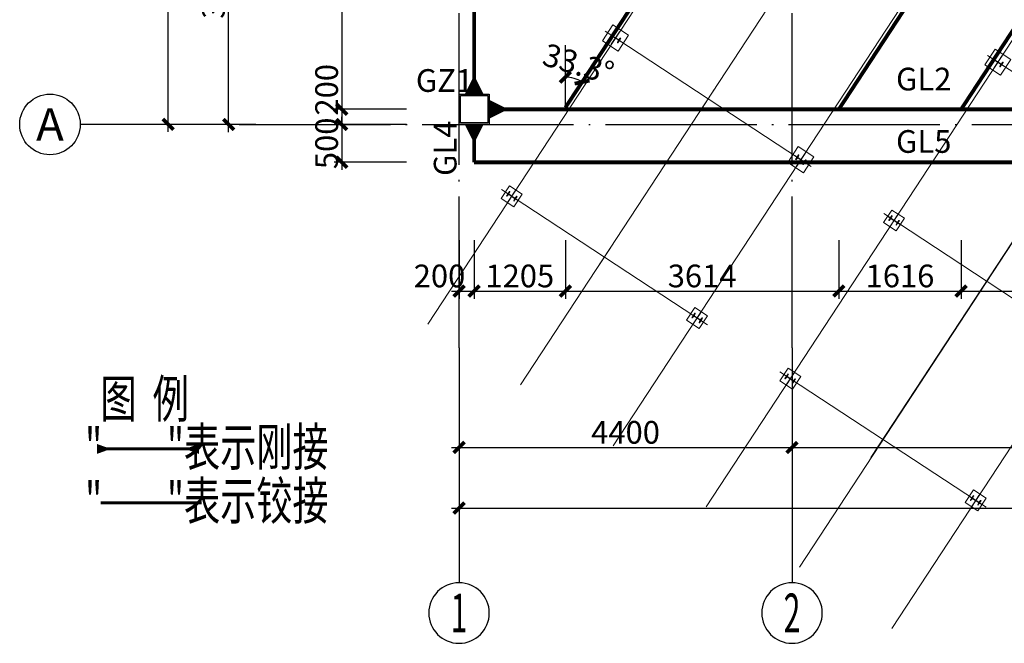
# Model space of a CAD drawing. Extents: x 1381285 to 2074161, y -360747 to 528936.
# Drawn here: x 1517782 to 1530792, y -2788 to 5447 of the extents above; entities that cross this region are included whole.
import ezdxf
from ezdxf.enums import TextEntityAlignment as Align

# ---------------------------------------------------------------- set-up
doc = ezdxf.new("R2010")
doc.units = 0
doc.header["$LTSCALE"] = 1000
doc.header["$MEASUREMENT"] = 0
for name, pattern in [('CENTER', [50.8, 31.75, -6.35, 6.35, -6.35]), ('DASHED', [0.75, 0.5, -0.25]), ('DOTE', [2.42, 2, -0.2, 0.02, -0.2])]:
    doc.linetypes.add(name, pattern=pattern)
doc.layers.get('0').update_dxf_attribs({"linetype": 'CONTINUOUS'})
doc.layers.get('Defpoints').update_dxf_attribs({"linetype": 'CONTINUOUS'})
for name, color, linetype in [('1', 7, 'CONTINUOUS'), ('AXIS', 3, 'CONTINUOUS'), ('AXIS_TEXT', 7, 'CONTINUOUS'), ('AXIS_轴线_S', 177, 'DOTE'), ('DIM', 3, 'CONTINUOUS'), ('S-DOTE', 1, 'DOTE'), ('S-TEXT', 7, 'CONTINUOUS'), ('STPM_RBEAM_SIG', 2, 'CONTINUOUS'), ('STPM_RBEAM_THICK', 4, 'CONTINUOUS'), ('STPM_SBEAM_THICK', 142, 'CONTINUOUS'), ('STXT_XG_THIN', 2, 'CONTINUOUS'), ('支架钢梁', 4, 'CONTINUOUS'), ('文字', 7, 'CONTINUOUS')]:
    doc.layers.add(name, color=color, linetype=linetype)
for name, color, linetype, lineweight in [('3中心线层', 1, 'CENTER', 5), ('4虚线层', 6, 'DASHED', 13), ('字符标注', 9, 'CONTINUOUS', 18)]:
    doc.layers.add(name, color=color, linetype=linetype, lineweight=lineweight)
doc.styles.add('_TCH_AXIS', font='COMPLEX', dxfattribs={"bigfont": '_HZTXT'})
doc.styles.add('COMPLEX', font='COMPLEX')
doc.styles.add('HC_TEXTSTYLE', font='isocp', dxfattribs={"width": 0.667, "bigfont": 'hzfs'})
doc.styles.add('TSSD_Dimension', font='tssdeng.shx', dxfattribs={"width": 0.7, "bigfont": 'tssdchn.shx'})
doc.styles.add('TSSD_REIN', font='tssdeng.shx', dxfattribs={"width": 0.7, "bigfont": 'tssdchn.shx'})
doc.styles.add('宋体', font='txt')
doc.dimstyles.new('TSSD_100_100', dxfattribs={"dimtxt": 300, "dimasz": 100, "dimexe": 100, "dimexo": 200, "dimgap": 100, "dimtad": 1, "dimdec": 0, "dimzin": 0, "dimdsep": 46, "dimtxsty": 'TSSD_Dimension', "dimblk": 'ARCHTICK', "dimcen": 0, "dimdle": 100, "dimclrt": 7, "dimadec": 0, "dimazin": 0, "dimtfac": 1, "dimtdec": 0, "dimtix": 1, "dimtmove": 2, "dimatfit": 3, "dimfxl": 1, "dimtolj": 1, "dimtzin": 0, "dimarcsym": 0})
doc.dimstyles.new('TSSD_100_100$0', dxfattribs={"dimtxt": 300, "dimasz": 100, "dimexe": 100, "dimexo": 200, "dimgap": 50, "dimtad": 1, "dimdec": 0, "dimzin": 12, "dimdsep": 46, "dimtxsty": 'TSSD_REIN', "dimblk": 'ARCHTICK', "dimcen": 0, "dimdle": 100, "dimclrt": 255, "dimadec": 1, "dimazin": 3, "dimtfac": 1, "dimtdec": 0, "dimtix": 1, "dimtmove": 2, "dimatfit": 3, "dimfxl": 1, "dimtolj": 1, "dimtzin": 0, "dimarcsym": 0})

# ---------------------------------------------------------------- blocks, each defined once
blk = doc.blocks.new('_AXISO')
blk.add_circle((0, 0), 0.5)
at = {"layer": 'AXIS_TEXT', "style": 'COMPLEX', "width": 1.041667}
blk.add_attdef('A', text='', height=0.56, dxfattribs=at).set_placement((-0.25, -0.28), (0.25, -0.28), align=Align.FIT)
blk = doc.blocks.new('_ArchTick')
at = {"color": 0, "linetype": 'ByBlock', "const_width": 0.5}
blk.add_lwpolyline([(-0.71, -0.71), (0.71, 0.71)], dxfattribs=at)
blk = doc.blocks.new('*D364')
at = {"layer": 'Defpoints', "color": 0, "transparency": 16777216}
for p in [(-73323, -2887), (-71965, -2887, 1934872), (-71965, -19386, 1934870)]:
    blk.add_point(p, dxfattribs=at)
at = {"layer": 'DIM', "color": 0, "lineweight": -2, "transparency": 16777216}
for p, q in [((-73323, -19486), (-73323, -2787)), ((-72165, -2887), (-73423, -2887)), ((-72165, -19386), (-73423, -19386))]:
    blk.add_line(p, q, dxfattribs=at)
at = {"layer": 'DIM', "color": 0, "lineweight": -2, "transparency": 16777216, "xscale": 100, "yscale": 100, "zscale": 100}
for p, rotation in [((-73323, -2887), 90), ((-73323, -19386), 270)]:
    blk.add_blockref('_ArchTick', p, dxfattribs=dict(at, rotation=rotation))
at = {"layer": 'DIM', "color": 255, "transparency": 16777216, "insert": (-73523, -11136), "char_height": 300, "attachment_point": 5, "rotation": 90, "style": 'TSSD_REIN'}
blk.add_mtext('\\A1;16500', dxfattribs=at)
blk = doc.blocks.new('*D367')
at = {"layer": 'Defpoints', "color": 0, "transparency": 16777216}
for p in [(-69478, -23139, 1934872), (-51479, -23139, 1934872), (-51479, -24453)]:
    blk.add_point(p, dxfattribs=at)
at = {"layer": 'DIM', "color": 0, "lineweight": -2, "transparency": 16777216}
for p, q in [((-69478, -23339), (-69478, -24553)), ((-51479, -23339), (-51479, -24553)), ((-69578, -24453), (-51379, -24453))]:
    blk.add_line(p, q, dxfattribs=at)
at = {"layer": 'DIM', "color": 0, "lineweight": -2, "transparency": 16777216, "xscale": 100, "yscale": 100, "zscale": 100, "rotation": 180}
blk.add_blockref('_ArchTick', (-69478, -24453), dxfattribs=at)
at = {"layer": 'DIM', "color": 0, "lineweight": -2, "transparency": 16777216, "xscale": 100, "yscale": 100, "zscale": 100}
blk.add_blockref('_ArchTick', (-51479, -24453), dxfattribs=at)
at = {"layer": 'DIM', "color": 255, "transparency": 16777216, "insert": (-60479, -24253), "char_height": 300, "attachment_point": 5, "style": 'TSSD_REIN'}
blk.add_mtext('\\A1;18000', dxfattribs=at)
blk = doc.blocks.new('*D368')
at = {"layer": 'Defpoints', "color": 0, "transparency": 16777216}
for p in [(-65078, -22339, 1934872), (-55378, -22339, 1934872), (-55378, -23653)]:
    blk.add_point(p, dxfattribs=at)
at = {"layer": 'DIM', "color": 0, "lineweight": -2, "transparency": 16777216}
for p, q in [((-65078, -22539), (-65078, -23753)), ((-55378, -22539), (-55378, -23753)), ((-65178, -23653), (-55278, -23653))]:
    blk.add_line(p, q, dxfattribs=at)
at = {"layer": 'DIM', "color": 0, "lineweight": -2, "transparency": 16777216, "xscale": 100, "yscale": 100, "zscale": 100, "rotation": 180}
blk.add_blockref('_ArchTick', (-65078, -23653), dxfattribs=at)
at = {"layer": 'DIM', "color": 0, "lineweight": -2, "transparency": 16777216, "xscale": 100, "yscale": 100, "zscale": 100}
blk.add_blockref('_ArchTick', (-55378, -23653), dxfattribs=at)
at = {"layer": 'DIM', "color": 255, "transparency": 16777216, "insert": (-60228, -23453), "char_height": 300, "attachment_point": 5, "style": 'TSSD_REIN'}
blk.add_mtext('\\A1;9700', dxfattribs=at)
blk = doc.blocks.new('*D371')
at = {"layer": 'Defpoints', "color": 0, "transparency": 16777216}
for p in [(-69478, -22339, 1934872), (-65078, -22339, 1934872), (-65078, -23653)]:
    blk.add_point(p, dxfattribs=at)
at = {"layer": 'DIM', "color": 0, "lineweight": -2, "transparency": 16777216}
for p, q in [((-69478, -22539), (-69478, -23753)), ((-65078, -22539), (-65078, -23753)), ((-69578, -23653), (-64978, -23653))]:
    blk.add_line(p, q, dxfattribs=at)
at = {"layer": 'DIM', "color": 0, "lineweight": -2, "transparency": 16777216, "xscale": 100, "yscale": 100, "zscale": 100, "rotation": 180}
blk.add_blockref('_ArchTick', (-69478, -23653), dxfattribs=at)
at = {"layer": 'DIM', "color": 0, "lineweight": -2, "transparency": 16777216, "xscale": 100, "yscale": 100, "zscale": 100}
blk.add_blockref('_ArchTick', (-65078, -23653), dxfattribs=at)
at = {"layer": 'DIM', "color": 255, "transparency": 16777216, "insert": (-67278, -23453), "char_height": 300, "attachment_point": 5, "style": 'TSSD_REIN'}
blk.add_mtext('\\A1;4400', dxfattribs=at)
blk = doc.blocks.new('*D378')
at = {"layer": 'Defpoints', "color": 0, "transparency": 16777216}
for p in [(-72523, -15687), (-71965, -15687, 1934872), (-71965, -19387, 1934872)]:
    blk.add_point(p, dxfattribs=at)
at = {"layer": 'DIM', "color": 0, "lineweight": -2, "transparency": 16777216}
for p, q in [((-72523, -19487), (-72523, -15587)), ((-72165, -15687), (-72623, -15687)), ((-72165, -19387), (-72623, -19387))]:
    blk.add_line(p, q, dxfattribs=at)
at = {"layer": 'DIM', "color": 0, "lineweight": -2, "transparency": 16777216, "xscale": 100, "yscale": 100, "zscale": 100}
for p, rotation in [((-72523, -15687), 90), ((-72523, -19387), 270)]:
    blk.add_blockref('_ArchTick', p, dxfattribs=dict(at, rotation=rotation))
at = {"layer": 'DIM', "color": 255, "transparency": 16777216, "insert": (-72723, -17537), "char_height": 300, "attachment_point": 5, "rotation": 90, "style": 'TSSD_REIN'}
blk.add_mtext('\\A1;3700', dxfattribs=at)
blk = doc.blocks.new('A$C30D70EE9')
at = {"layer": 'STPM_RBEAM_SIG'}
for points in [[(10569, 71535, 250, 0, 0), (10569, 71785, 250, 0, 0)], [(10769, 71335, 250, 0, 0), (11019, 71335, 250, 0, 0)], [(10569, 71135, 250, 0, 0), (10569, 70885, 250, 0, 0)]]:
    blk.add_lwpolyline(points, format="xyseb", dxfattribs=at)
at = {"layer": 'STPM_RBEAM_THICK', "const_width": 50}
for points in [[(10569, 71535), (10569, 74585)], [(10769, 71335), (24270, 71335)], [(10569, 71135), (10569, 70635)]]:
    blk.add_lwpolyline(points, dxfattribs=at)
at = {"layer": 'STPM_SBEAM_THICK', "const_width": 50}
for points in [[(22334, 87458), (11775, 71358)], [(22603, 82335), (15388, 71335)], [(10569, 70635), (24470, 70635)]]:
    blk.add_lwpolyline(points, dxfattribs=at)
at = {"layer": 'STPM_SBEAM_THICK', "const_width": 50, "elevation": 135}
blk.add_lwpolyline([(24220, 82336), (17004, 71335)], dxfattribs=at)
at = {"layer": 'STXT_XG_THIN', "elevation": -2}
for points in [[(10769, 71135), (10369, 71135), (10369, 71535), (10769, 71535)], [(10749, 71155), (10389, 71155), (10389, 71515), (10749, 71515)]]:
    blk.add_lwpolyline(points, close=True, dxfattribs=at)
at = {"layer": 'S-TEXT', "color": 2, "style": '宋体'}
blk.add_text('GZ1', height=300, dxfattribs=at).set_placement((9799, 71565, -202832))
at = {"layer": 'S-TEXT', "style": '宋体'}
for s, p in [('GL2', (16144, 71584, -202832)), ('GL5', (16144, 70760, -202832))]:
    blk.add_text(s, height=300, dxfattribs=at).set_placement(p)
blk.add_text('GL4', height=300, rotation=90, dxfattribs=at).set_placement((10336, 70455, -202832))
blk = doc.blocks.new('*D23')
at = {"layer": 'Defpoints', "color": 0, "transparency": 16777216}
for p in [(1523091, 7764), (1522037, 4264), (1523091, 4264)]:
    blk.add_point(p, dxfattribs=at)
at = {"layer": 'DIM', "color": 0, "lineweight": -2, "transparency": 16777216}
for p, q in [((1522037, 7864), (1522037, 4164)), ((1522891, 7764), (1521937, 7764)), ((1522891, 4264), (1521937, 4264))]:
    blk.add_line(p, q, dxfattribs=at)
at = {"layer": 'DIM', "color": 0, "lineweight": -2, "transparency": 16777216, "xscale": 100, "yscale": 100, "zscale": 100}
for p, rotation in [((1522037, 7764), 90), ((1522037, 4264), 270)]:
    blk.add_blockref('_ArchTick', p, dxfattribs=dict(at, rotation=rotation))
at = {"layer": 'DIM', "color": 255, "transparency": 16777216, "insert": (1521837, 6014), "char_height": 300, "attachment_point": 5, "rotation": 90, "style": 'TSSD_REIN'}
blk.add_mtext('\\A1;3500', dxfattribs=at)
blk = doc.blocks.new('*D24')
at = {"layer": 'Defpoints', "color": 0, "transparency": 16777216}
for p in [(1523091, 4264), (1522037, 4064), (1523091, 4064)]:
    blk.add_point(p, dxfattribs=at)
at = {"layer": 'DIM', "color": 0, "lineweight": -2, "transparency": 16777216}
for p, q in [((1522037, 4364), (1522037, 3964)), ((1522891, 4264), (1521937, 4264)), ((1522891, 4064), (1521937, 4064))]:
    blk.add_line(p, q, dxfattribs=at)
at = {"layer": 'DIM', "color": 0, "lineweight": -2, "transparency": 16777216, "xscale": 100, "yscale": 100, "zscale": 100}
for p, rotation in [((1522037, 4264), 90), ((1522037, 4064), 270)]:
    blk.add_blockref('_ArchTick', p, dxfattribs=dict(at, rotation=rotation))
at = {"layer": 'DIM', "color": 255, "transparency": 16777216, "insert": (1521837, 4522), "char_height": 300, "attachment_point": 5, "rotation": 90, "style": 'TSSD_REIN'}
blk.add_mtext('\\A1;200', dxfattribs=at)
blk = doc.blocks.new('*D25')
at = {"layer": 'Defpoints', "color": 0, "transparency": 16777216}
for p in [(1523091, 4064), (1522037, 3564), (1523091, 3564)]:
    blk.add_point(p, dxfattribs=at)
at = {"layer": 'DIM', "color": 0, "lineweight": -2, "transparency": 16777216}
for p, q in [((1522037, 4064), (1522037, 4164)), ((1522891, 4064), (1521937, 4064)), ((1522037, 4064), (1522037, 3564)), ((1522891, 3564), (1521937, 3564)), ((1522037, 3564), (1522037, 3464))]:
    blk.add_line(p, q, dxfattribs=at)
at = {"layer": 'DIM', "color": 0, "lineweight": -2, "transparency": 16777216, "xscale": 100, "yscale": 100, "zscale": 100}
for p, rotation in [((1522037, 4064), 270), ((1522037, 3564), 90)]:
    blk.add_blockref('_ArchTick', p, dxfattribs=dict(at, rotation=rotation))
at = {"layer": 'DIM', "color": 255, "transparency": 16777216, "insert": (1521837, 3814), "char_height": 300, "attachment_point": 5, "rotation": 90, "style": 'TSSD_REIN'}
blk.add_mtext('\\A1;500', dxfattribs=at)
blk = doc.blocks.new('*D26')
at = {"layer": 'Defpoints', "color": 0, "transparency": 16777216}
for p in [(1523587, 2737), (1523787, 2737), (1523787, 1863)]:
    blk.add_point(p, dxfattribs=at)
at = {"layer": 'DIM', "color": 0, "lineweight": -2, "transparency": 16777216}
for p, q in [((1523587, 2537), (1523587, 1763)), ((1523787, 2537), (1523787, 1763)), ((1523487, 1863), (1523887, 1863))]:
    blk.add_line(p, q, dxfattribs=at)
at = {"layer": 'DIM', "color": 0, "lineweight": -2, "transparency": 16777216, "xscale": 100, "yscale": 100, "zscale": 100, "rotation": 180}
blk.add_blockref('_ArchTick', (1523587, 1863), dxfattribs=at)
at = {"layer": 'DIM', "color": 0, "lineweight": -2, "transparency": 16777216, "xscale": 100, "yscale": 100, "zscale": 100}
blk.add_blockref('_ArchTick', (1523787, 1863), dxfattribs=at)
at = {"layer": 'DIM', "color": 255, "transparency": 16777216, "insert": (1523329, 2063), "char_height": 300, "attachment_point": 5, "style": 'TSSD_REIN'}
blk.add_mtext('\\A1;200', dxfattribs=at)
blk = doc.blocks.new('A$C2B2246D0')
at = {"color": 8, "linetype": 'Continuous', "elevation": 156}
for points in [[(2240, 1177), (2103, 968), (1894, 1106), (2031, 1315)], [(7293, 858), (7156, 649), (6947, 786), (7084, 996)], [(4690, -429), (4553, -639), (4344, -501), (4481, -292)], [(834, -920), (725, -1087), (557, -978), (667, -811)], [(5887, -1239), (5777, -1407), (5610, -1297), (5720, -1130)], [(3284, -2527), (3175, -2694), (3007, -2585), (3117, -2417)], [(4516, -3330), (4406, -3497), (4239, -3387), (4349, -3220)], [(6966, -4937), (6856, -5104), (6689, -4994), (6799, -4827)]]:
    blk.add_lwpolyline(points, close=True, dxfattribs=at)
at = {"layer": '1', "color": 8, "ltscale": 50}
blk.add_line((5447, -4399), (15297, 10619), dxfattribs=at)
at = {"layer": '3中心线层', "color": 8}
for p, q in [((813, -3441, -27814), (11064, 12188)), ((4498, -5846, -27146), (15066, 10266, 156)), ((7620, 9608, 156), (-412, -2638, 156)), ((10070, 8001, 156), (2038, -4245)), ((11302, 7198, 156), (3267, -5051)), ((13752, 5591, 156), (5717, -6658)), ((4654, -555, 156), (1930, 1231, 156)), ((1985, 1195, 156), (2149, 1088, 156)), ((2123, 1228, 156), (2010, 1055, 156)), ((2122, 1225, 156), (2012, 1058, 156)), ((2122, 1225, 156), (2012, 1058, 156)), ((2110, 1207, 156), (2024, 1076, 156)), ((9706, -874, 156), (6983, 912, 156)), ((7038, 876, 156), (7202, 769, 156)), ((7176, 909, 156), (7063, 736, 156)), ((7175, 906, 156), (7065, 739, 156)), ((7175, 906, 156), (7065, 739, 156)), ((7162, 888, 156), (7077, 757, 156)), ((3211, 215, 156), (3373, 461, 156)), ((4574, -379, 156), (4461, -552, 156)), ((4572, -382, 156), (4462, -549, 156)), ((4572, -382, 156), (4462, -549, 156)), ((4599, -519, 156), (4435, -412, 156)), ((4560, -400, 156), (4474, -531, 156)), ((3283, -2646, 156), (559, -859, 156)), ((614, -895, 156), (778, -1003, 156)), ((752, -863, 156), (639, -1035, 156)), ((751, -865, 156), (641, -1033, 156)), ((739, -884, 156), (653, -1014, 156)), ((8335, -2965, 156), (5612, -1178, 156)), ((5667, -1214, 156), (5831, -1322, 156)), ((5805, -1182, 156), (5692, -1354, 156)), ((5803, -1184, 156), (5694, -1352, 156)), ((5803, -1184, 156), (5694, -1352, 156)), ((5791, -1203, 156), (5706, -1333, 156)), ((1840, -1876, 156), (2002, -1629, 156)), ((6893, -2195, 156), (7054, -1948, 156)), ((3202, -2470, 156), (3089, -2642, 156)), ((3228, -2610, 156), (3064, -2502, 156)), ((3201, -2472, 156), (3091, -2640, 156)), ((3189, -2491, 156), (3103, -2621, 156)), ((6964, -5055, 156), (4241, -3269, 156)), ((4296, -3305, 156), (4459, -3412, 156)), ((4434, -3272, 156), (4321, -3445, 156)), ((4432, -3275, 156), (4323, -3442, 156)), ((4420, -3293, 156), (4335, -3424, 156)), ((5522, -4285, 156), (5683, -4039, 156)), ((6909, -5019, 156), (6746, -4912, 156)), ((6884, -4879, 156), (6771, -5052, 156)), ((6882, -4882, 156), (6773, -5049, 156)), ((6870, -4900, 156), (6785, -5031, 156))]:
    blk.add_line(p, q, dxfattribs=at)
at = {"layer": '4虚线层', "color": 8}
for p, q in [((1997, 1143, 156), (2037, 1205, 156)), ((2120, 1107, 156), (2014, 1176, 156)), ((2035, 1186, 156), (2030, 1176, 156)), ((2035, 1186, 156), (2041, 1200, 156)), ((2037, 1205, 156), (2039, 1204, 156)), ((1997, 1143, 156), (1999, 1142, 156)), ((2013, 1153, 156), (2003, 1143, 156)), ((2013, 1153, 156), (2021, 1162, 156)), ((2067, 1138, 156), (2030, 1163, 156)), ((2070, 1142, 156), (2033, 1167, 156)), ((2064, 1141, 156), (2101, 1116, 156)), ((2067, 1145, 156), (2104, 1120, 156)), ((2099, 1097, 156), (2093, 1083, 156)), ((2097, 1078, 156), (2095, 1079, 156)), ((2097, 1078, 156), (2137, 1140, 156)), ((2099, 1097, 156), (2104, 1107, 156)), ((2121, 1130, 156), (2113, 1121, 156)), ((2121, 1130, 156), (2131, 1140, 156)), ((2137, 1140, 156), (2135, 1141, 156)), ((7049, 824, 156), (7090, 886, 156)), ((7049, 824, 156), (7051, 823, 156)), ((7066, 834, 156), (7056, 824, 156)), ((7066, 834, 156), (7074, 843, 156)), ((7172, 788, 156), (7067, 857, 156)), ((7087, 867, 156), (7083, 857, 156)), ((7120, 819, 156), (7083, 844, 156)), ((7123, 823, 156), (7085, 848, 156)), ((7087, 867, 156), (7093, 881, 156)), ((7090, 886, 156), (7092, 885, 156)), ((7117, 822, 156), (7154, 797, 156)), ((7119, 826, 156), (7157, 801, 156)), ((7150, 759, 156), (7190, 820, 156)), ((7152, 778, 156), (7157, 788, 156)), ((7174, 811, 156), (7166, 802, 156)), ((7174, 811, 156), (7184, 821, 156)), ((7190, 820, 156), (7188, 822, 156)), ((7152, 778, 156), (7146, 764, 156)), ((7150, 759, 156), (7147, 760, 156)), ((4447, -463, 156), (4487, -402, 156)), ((4447, -463, 156), (4449, -465, 156)), ((4463, -454, 156), (4453, -464, 156)), ((4463, -454, 156), (4471, -445, 156)), ((4464, -431, 156), (4570, -500, 156)), ((4485, -421, 156), (4480, -431, 156)), ((4517, -469, 156), (4480, -444, 156)), ((4520, -465, 156), (4483, -440, 156)), ((4485, -421, 156), (4491, -407, 156)), ((4487, -402, 156), (4489, -403, 156)), ((4514, -466, 156), (4551, -491, 156)), ((4517, -462, 156), (4554, -487, 156)), ((4549, -510, 156), (4543, -524, 156)), ((4547, -529, 156), (4587, -467, 156)), ((4549, -510, 156), (4554, -500, 156)), ((4571, -477, 156), (4563, -486, 156)), ((4571, -477, 156), (4581, -467, 156)), ((4587, -467, 156), (4585, -466, 156)), ((4547, -529, 156), (4545, -528, 156)), ((625, -947, 156), (666, -885, 156)), ((664, -904, 156), (659, -915, 156)), ((664, -904, 156), (669, -891, 156)), ((666, -885, 156), (668, -887, 156)), ((625, -947, 156), (628, -948, 156)), ((642, -937, 156), (632, -948, 156)), ((642, -937, 156), (650, -929, 156)), ((749, -984, 156), (643, -914, 156)), ((696, -952, 156), (659, -928, 156)), ((699, -948, 156), (661, -923, 156)), ((693, -950, 156), (730, -975, 156)), ((695, -946, 156), (733, -970, 156)), ((728, -994, 156), (722, -1007, 156)), ((726, -1013, 156), (724, -1011, 156)), ((726, -1013, 156), (766, -951, 156)), ((728, -994, 156), (733, -983, 156)), ((750, -961, 156), (742, -969, 156)), ((750, -961, 156), (760, -950, 156)), ((766, -951, 156), (764, -950, 156)), ((5678, -1266, 156), (5719, -1204, 156)), ((5678, -1266, 156), (5680, -1267, 156)), ((5695, -1256, 156), (5685, -1267, 156)), ((5695, -1256, 156), (5702, -1248, 156)), ((5801, -1303, 156), (5696, -1233, 156)), ((5749, -1271, 156), (5711, -1247, 156)), ((5716, -1223, 156), (5712, -1234, 156)), ((5752, -1267, 156), (5714, -1242, 156)), ((5716, -1223, 156), (5722, -1210, 156)), ((5719, -1204, 156), (5721, -1206, 156)), ((5745, -1269, 156), (5783, -1294, 156)), ((5748, -1265, 156), (5786, -1289, 156)), ((5778, -1332, 156), (5819, -1270, 156)), ((5803, -1280, 156), (5795, -1288, 156)), ((5803, -1280, 156), (5812, -1269, 156)), ((5819, -1270, 156), (5817, -1269, 156)), ((5781, -1313, 156), (5775, -1326, 156)), ((5778, -1332, 156), (5776, -1330, 156)), ((5781, -1313, 156), (5786, -1302, 156)), ((3075, -2554, 156), (3116, -2492, 156)), ((3075, -2554, 156), (3078, -2555, 156)), ((3092, -2544, 156), (3082, -2555, 156)), ((3092, -2544, 156), (3100, -2536, 156)), ((3093, -2521, 156), (3199, -2590, 156)), ((3114, -2511, 156), (3109, -2522, 156)), ((3146, -2559, 156), (3109, -2535, 156)), ((3149, -2555, 156), (3111, -2530, 156)), ((3114, -2511, 156), (3119, -2498, 156)), ((3116, -2492, 156), (3118, -2493, 156)), ((3143, -2557, 156), (3180, -2581, 156)), ((3145, -2553, 156), (3183, -2577, 156)), ((3178, -2601, 156), (3172, -2614, 156)), ((3176, -2620, 156), (3216, -2558, 156)), ((3178, -2601, 156), (3183, -2590, 156)), ((3200, -2568, 156), (3192, -2576, 156)), ((3200, -2568, 156), (3210, -2557, 156)), ((3216, -2558, 156), (3214, -2556, 156)), ((3176, -2620, 156), (3174, -2618, 156)), ((4307, -3357, 156), (4348, -3295, 156)), ((4307, -3357, 156), (4309, -3358, 156)), ((4324, -3347, 156), (4314, -3357, 156)), ((4324, -3347, 156), (4331, -3338, 156)), ((4430, -3393, 156), (4325, -3324, 156)), ((4378, -3362, 156), (4340, -3337, 156)), ((4345, -3314, 156), (4341, -3324, 156)), ((4381, -3358, 156), (4343, -3333, 156)), ((4345, -3314, 156), (4351, -3300, 156)), ((4348, -3295, 156), (4350, -3296, 156)), ((4374, -3359, 156), (4412, -3384, 156)), ((4377, -3355, 156), (4415, -3380, 156)), ((4407, -3422, 156), (4448, -3360, 156)), ((4431, -3370, 156), (4424, -3379, 156)), ((4431, -3370, 156), (4441, -3360, 156)), ((4448, -3360, 156), (4446, -3359, 156)), ((4410, -3403, 156), (4404, -3417, 156)), ((4407, -3422, 156), (4405, -3421, 156)), ((4410, -3403, 156), (4414, -3393, 156)), ((6757, -4963, 156), (6798, -4902, 156)), ((6775, -4931, 156), (6880, -5000, 156)), ((6795, -4921, 156), (6791, -4931, 156)), ((6831, -4965, 156), (6793, -4940, 156)), ((6795, -4921, 156), (6801, -4907, 156)), ((6798, -4902, 156), (6800, -4903, 156)), ((6757, -4963, 156), (6759, -4965, 156)), ((6774, -4954, 156), (6764, -4964, 156)), ((6774, -4954, 156), (6781, -4945, 156)), ((6828, -4969, 156), (6790, -4944, 156)), ((6824, -4966, 156), (6862, -4991, 156)), ((6827, -4962, 156), (6865, -4987, 156)), ((6860, -5010, 156), (6854, -5024, 156)), ((6857, -5029, 156), (6855, -5028, 156)), ((6857, -5029, 156), (6898, -4967, 156)), ((6860, -5010, 156), (6864, -5000, 156)), ((6881, -4977, 156), (6874, -4986, 156)), ((6881, -4977, 156), (6891, -4967, 156)), ((6898, -4967, 156), (6896, -4966, 156))]:
    blk.add_line(p, q, dxfattribs=at)
for centre, radius, start, end in [((2036, 1173, 156), 7, 156.2019, 236.7396), ((2037, 1201, 156), 3.5, 336.2019, 56.7393), ((2001, 1145, 156), 3.5, 236.7399, 317.2773), ((2026, 1157, 156), 7, 56.7396, 137.2773), ((2097, 1082, 156), 3.5, 156.2019, 236.7393), ((2098, 1110, 156), 7, 336.2019, 56.7396), ((2108, 1126, 156), 7, 236.7396, 317.2773), ((2133, 1138, 156), 3.5, 56.7399, 137.2773), ((7053, 826, 156), 3.5, 236.7399, 317.2773), ((7079, 838, 156), 7, 56.7396, 137.2773), ((7089, 854, 156), 7, 156.2019, 236.7396), ((7090, 882, 156), 3.5, 336.2019, 56.7393), ((7150, 791, 156), 7, 336.2019, 56.7396), ((7161, 807, 156), 7, 236.7396, 317.2773), ((7186, 819, 156), 3.5, 56.7399, 137.2773), ((7149, 763, 156), 3.5, 156.2019, 236.7393), ((4451, -462, 156), 3.5, 236.7399, 317.2773), ((4476, -450, 156), 7, 56.7396, 137.2773), ((4486, -434, 156), 7, 156.2019, 236.7396), ((4487, -406, 156), 3.5, 336.2019, 56.7393), ((4548, -497, 156), 7, 336.2019, 56.7396), ((4558, -481, 156), 7, 236.7396, 317.2773), ((4583, -469, 156), 3.5, 56.7399, 137.2773), ((4547, -525, 156), 3.5, 156.2019, 236.7393), ((666, -889, 156), 3.5, 336.2019, 56.7393), ((629, -945, 156), 3.5, 236.7399, 317.2773), ((655, -933, 156), 7, 56.7396, 137.2773), ((665, -918, 156), 7, 156.2019, 236.7396), ((726, -1009, 156), 3.5, 156.2019, 236.7393), ((726, -980, 156), 7, 336.2019, 56.7396), ((737, -965, 156), 7, 236.7396, 317.2773), ((762, -952, 156), 3.5, 56.7399, 137.2773), ((5682, -1265, 156), 3.5, 236.7399, 317.2773), ((5708, -1253, 156), 7, 56.7396, 137.2773), ((5718, -1237, 156), 7, 156.2019, 236.7396), ((5719, -1209, 156), 3.5, 336.2019, 56.7393), ((5779, -1299, 156), 7, 336.2019, 56.7396), ((5790, -1284, 156), 7, 236.7396, 317.2773), ((5815, -1272, 156), 3.5, 56.7399, 137.2773), ((5778, -1328, 156), 3.5, 156.2019, 236.7393), ((3079, -2552, 156), 3.5, 236.7399, 317.2773), ((3105, -2540, 156), 7, 56.7396, 137.2773), ((3115, -2525, 156), 7, 156.2019, 236.7396), ((3116, -2496, 156), 3.5, 336.2019, 56.7393), ((3176, -2587, 156), 7, 336.2019, 56.7396), ((3187, -2571, 156), 7, 236.7396, 317.2773), ((3212, -2559, 156), 3.5, 56.7399, 137.2773), ((3176, -2615, 156), 3.5, 156.2019, 236.7393), ((4311, -3355, 156), 3.5, 236.7399, 317.2773), ((4336, -3343, 156), 7, 56.7396, 137.2773), ((4347, -3327, 156), 7, 156.2019, 236.7396), ((4348, -3299, 156), 3.5, 336.2019, 56.7393), ((4418, -3374, 156), 7, 236.7396, 317.2773), ((4444, -3362, 156), 3.5, 56.7399, 137.2773), ((4407, -3418, 156), 3.5, 156.2019, 236.7393), ((4408, -3390, 156), 7, 336.2019, 56.7396), ((6787, -4950, 156), 7, 56.7396, 137.2773), ((6797, -4934, 156), 7, 156.2019, 236.7396), ((6798, -4906, 156), 3.5, 336.2019, 56.7393), ((6761, -4962, 156), 3.5, 236.7399, 317.2773), ((6857, -5025, 156), 3.5, 156.2019, 236.7393), ((6858, -4997, 156), 7, 336.2019, 56.7396), ((6869, -4981, 156), 7, 236.7396, 317.2773), ((6894, -4969, 156), 3.5, 56.7399, 137.2773)]:
    blk.add_arc(centre, radius, start, end, dxfattribs=at)
at = {"layer": '4虚线层', "color": 8, "style": 'HC_TEXTSTYLE'}
for p in [(2067, 1141, 156), (7120, 822, 156), (696, -949, 156), (5749, -1268, 156), (4377, -3359, 156)]:
    blk.add_text('HC_SUPERPART', height=0.001, rotation=56.7396, dxfattribs=at).set_placement(p)
at = {"layer": '4虚线层', "color": 8, "style": 'HC_TEXTSTYLE', "text_generation_flag": 4}
for p in [(4517, -465, 156), (3146, -2556, 156), (6828, -4965, 156)]:
    blk.add_text('HC_SUPERPART', height=0.001, rotation=56.7396, dxfattribs=at).set_placement(p)
blk = doc.blocks.new('*D889')
at = {"layer": 'Defpoints', "color": 0, "transparency": 16777216}
for p in [(1523787, 2737), (1524992, 2737), (1524992, 1863)]:
    blk.add_point(p, dxfattribs=at)
at = {"layer": 'DIM', "color": 0, "lineweight": -2, "transparency": 16777216}
for p, q in [((1523787, 2537), (1523787, 1763)), ((1524992, 2537), (1524992, 1763)), ((1523687, 1863), (1525092, 1863))]:
    blk.add_line(p, q, dxfattribs=at)
at = {"layer": 'DIM', "color": 0, "lineweight": -2, "transparency": 16777216, "xscale": 100, "yscale": 100, "zscale": 100, "rotation": 180}
blk.add_blockref('_ArchTick', (1523787, 1863), dxfattribs=at)
at = {"layer": 'DIM', "color": 0, "lineweight": -2, "transparency": 16777216, "xscale": 100, "yscale": 100, "zscale": 100}
blk.add_blockref('_ArchTick', (1524992, 1863), dxfattribs=at)
at = {"layer": 'DIM', "color": 255, "transparency": 16777216, "insert": (1524390, 2063), "char_height": 300, "attachment_point": 5, "style": 'TSSD_REIN'}
blk.add_mtext('\\A1;1205', dxfattribs=at)
blk = doc.blocks.new('*D890')
at = {"layer": 'Defpoints', "color": 0, "transparency": 16777216}
for p in [(1524992, 2737), (1528606, 2737), (1528606, 1863)]:
    blk.add_point(p, dxfattribs=at)
at = {"layer": 'DIM', "color": 0, "lineweight": -2, "transparency": 16777216}
for p, q in [((1524992, 2537), (1524992, 1763)), ((1528606, 2537), (1528606, 1763)), ((1524892, 1863), (1528706, 1863))]:
    blk.add_line(p, q, dxfattribs=at)
at = {"layer": 'DIM', "color": 0, "lineweight": -2, "transparency": 16777216, "xscale": 100, "yscale": 100, "zscale": 100, "rotation": 180}
blk.add_blockref('_ArchTick', (1524992, 1863), dxfattribs=at)
at = {"layer": 'DIM', "color": 0, "lineweight": -2, "transparency": 16777216, "xscale": 100, "yscale": 100, "zscale": 100}
blk.add_blockref('_ArchTick', (1528606, 1863), dxfattribs=at)
at = {"layer": 'DIM', "color": 255, "transparency": 16777216, "insert": (1526799, 2063), "char_height": 300, "attachment_point": 5, "style": 'TSSD_REIN'}
blk.add_mtext('\\A1;3614', dxfattribs=at)
blk = doc.blocks.new('*D891')
at = {"layer": 'Defpoints', "color": 0, "transparency": 16777216}
for p in [(1528606, 2737), (1530222, 2737), (1530222, 1863)]:
    blk.add_point(p, dxfattribs=at)
at = {"layer": 'DIM', "color": 0, "lineweight": -2, "transparency": 16777216}
for p, q in [((1528606, 2537), (1528606, 1763)), ((1530222, 2537), (1530222, 1763)), ((1528506, 1863), (1530322, 1863))]:
    blk.add_line(p, q, dxfattribs=at)
at = {"layer": 'DIM', "color": 0, "lineweight": -2, "transparency": 16777216, "xscale": 100, "yscale": 100, "zscale": 100, "rotation": 180}
blk.add_blockref('_ArchTick', (1528606, 1863), dxfattribs=at)
at = {"layer": 'DIM', "color": 0, "lineweight": -2, "transparency": 16777216, "xscale": 100, "yscale": 100, "zscale": 100}
blk.add_blockref('_ArchTick', (1530222, 1863), dxfattribs=at)
at = {"layer": 'DIM', "color": 255, "transparency": 16777216, "insert": (1529414, 2063), "char_height": 300, "attachment_point": 5, "style": 'TSSD_REIN'}
blk.add_mtext('\\A1;1616', dxfattribs=at)
blk = doc.blocks.new('*D892')
at = {"layer": 'Defpoints', "color": 0, "transparency": 16777216}
for p in [(1530222, 2737), (1533868, 2737), (1533868, 1863)]:
    blk.add_point(p, dxfattribs=at)
at = {"layer": 'DIM', "color": 0, "lineweight": -2, "transparency": 16777216}
for p, q in [((1530222, 2537), (1530222, 1763)), ((1533868, 2537), (1533868, 1763)), ((1530122, 1863), (1533968, 1863))]:
    blk.add_line(p, q, dxfattribs=at)
at = {"layer": 'DIM', "color": 0, "lineweight": -2, "transparency": 16777216, "xscale": 100, "yscale": 100, "zscale": 100, "rotation": 180}
blk.add_blockref('_ArchTick', (1530222, 1863), dxfattribs=at)
at = {"layer": 'DIM', "color": 0, "lineweight": -2, "transparency": 16777216, "xscale": 100, "yscale": 100, "zscale": 100}
blk.add_blockref('_ArchTick', (1533868, 1863), dxfattribs=at)
at = {"layer": 'DIM', "color": 255, "transparency": 16777216, "insert": (1532045, 2063), "char_height": 300, "attachment_point": 5, "style": 'TSSD_REIN'}
blk.add_mtext('\\A1;3646', dxfattribs=at)
blk = doc.blocks.new('*D894')
at = {"layer": 'Defpoints', "color": 0, "transparency": 16777216}
for p in [(1524992, 5111), (1525144, 4659), (1525191, 4590), (1524992, 4287), (1524992, 4287)]:
    blk.add_point(p, dxfattribs=at)
at = {"layer": 'DIM', "color": 0, "lineweight": -2, "transparency": 16777216}
blk.add_line((1525301, 4757), (1525268, 4707), dxfattribs=at)
blk.add_arc((1524992, 4287), 402, 56.7396, 90, dxfattribs=at)
at = {"layer": 'DIM', "color": 0, "lineweight": -2, "transparency": 16777216, "xscale": 100, "yscale": 100, "zscale": 100}
for p, rotation in [((1524992, 4689), 180.0000000000047), ((1525213, 4623), 326.739592822662)]:
    blk.add_blockref('_ArchTick', p, dxfattribs=dict(at, rotation=rotation))
at = {"layer": 'DIM', "color": 255, "transparency": 16777216, "insert": (1525165, 4864), "char_height": 300, "attachment_point": 5, "rotation": 343.3698, "style": 'TSSD_REIN'}
blk.add_mtext('\\A1;33.3°', dxfattribs=at)
blk = doc.blocks.new('A$C50B254F1')
at = {"layer": 'AXIS'}
for p, q in [((-72384, -19386.3, 1934870), (-74484, -19386.3, 1934870)), ((-69478.4, -22339, 1934871.9), (-69478.4, -25439, 1934871.9)), ((-65078.4, -22339, 1934871.9), (-65078.4, -25439, 1934871.9))]:
    blk.add_line(p, q, dxfattribs=at)
at = {"layer": 'S-DOTE', "color": 177}
for p, q in [((-69478.4, -22339, 1934871.9), (-69478.4, 65.8, 1934871.9)), ((-65078.4, -22339, 1934871.9), (-65078.4, 65.8, 1934871.9)), ((-72384, -19386.7, 1934870), (-48573.1, -19386.6, 1934870))]:
    blk.add_line(p, q, dxfattribs=at)
at = {"layer": 'AXIS'}
ref = blk.add_blockref('_AXISO', (-74884, -19386.3, 1934870), dxfattribs=dict(at, xscale=800, yscale=800, zscale=800))
ref.add_attrib('A', 'A', dxfattribs={"layer": 'AXIS_TEXT', "height": 425.2, "style": '_TCH_AXIS'}).set_placement((-75066.2, -19598.9, 1934870), (-74701.7, -19598.9, 1934870), align=Align.FIT)
ref = blk.add_blockref('_AXISO', (-69478.4, -25839, 1934871.9), dxfattribs=dict(at, xscale=-800, yscale=800, zscale=800, rotation=180))
ref.add_attrib('A', '1', dxfattribs={"layer": 'AXIS_TEXT', "height": 514.7, "style": '_TCH_AXIS'}).set_placement((-69588.7, -26096.4, 1934871.9), (-69368.1, -26096.4, 1934871.9), align=Align.FIT)
ref = blk.add_blockref('_AXISO', (-65078.4, -25839, 1934871.9), dxfattribs=dict(at, xscale=-800, yscale=800, zscale=800, rotation=180))
ref.add_attrib('A', '2', dxfattribs={"layer": 'AXIS_TEXT', "height": 514.7, "style": '_TCH_AXIS', "width": 0.642857}).set_placement((-65188.7, -26096.4, 1934871.9), (-64968.1, -26096.4, 1934871.9), align=Align.FIT)
at = {"layer": 'DIM'}
for base, p1, p2, picture, middle in [((-73323, -2886.6), (-71965.5, -19386.3, 1934870), (-71965.5, -2886.6, 1934871.9), '*D364', (-73523, -11136.5)), ((-72523, -15687), (-71965.5, -19386.7, 1934871.9), (-71965.5, -15687, 1934871.9), '*D378', (-72723, -17536.8))]:
    dim = blk.add_linear_dim(base=base, p1=p1, p2=p2, angle=90, dimstyle='TSSD_100_100$0', override={"dimdec": 0}, dxfattribs=at)
    dim.commit()
    dim.dimension.update_dxf_attribs({"geometry": picture, "text_midpoint": middle})
for base, p1, p2, picture, middle in [((-65078.4, -23653.5), (-69478.4, -22339, 1934871.9), (-65078.4, -22339, 1934871.9), '*D371', (-67278.4, -23453.5)), ((-55378.2, -23653.5), (-65078.4, -22339, 1934871.9), (-55378.2, -22339, 1934871.9), '*D368', (-60228.3, -23453.5)), ((-51478.6, -24453.5), (-69478.4, -23139, 1934871.9), (-51478.6, -23139, 1934871.9), '*D367', (-60478.5, -24253.5))]:
    dim = blk.add_linear_dim(base=base, p1=p1, p2=p2, dimstyle='TSSD_100_100$0', override={"dimdec": 0}, dxfattribs=at)
    dim.commit()
    dim.dimension.update_dxf_attribs({"geometry": picture, "text_midpoint": middle})

msp = doc.modelspace()

# ---------------------------------------------------------------- linework, layer by layer
at = {"layer": 'AXIS_轴线_S'}
for q in [(1524992.34, 5111.28), (1525190.9, 4589.84)]:
    msp.add_line((1524992.34, 4287.11), q, dxfattribs=at)
at = {"layer": '支架钢梁', "ltscale": 0.5}
for points in [[(1518801.56, -221.44, 132, 0, 0), (1518984.53, -221.44, 0, 0, 0)], [(1520150.26, -221.11, 132, 0, 0), (1519967.29, -221.11, 0, 0, 0)]]:
    msp.add_lwpolyline(points, format="xyseb", dxfattribs=at)
at = {"layer": '支架钢梁', "ltscale": 0.5, "const_width": 40}
for points in [[(1518841.65, -221.11), (1520092, -221.11)], [(1518850.15, -932.28), (1520185.5, -932.28)]]:
    msp.add_lwpolyline(points, dxfattribs=at)

# ---------------------------------------------------------------- block references
msp.add_blockref('A$C30D70EE9', (1513217.76, -67070.87))
at = {"layer": 'DIM'}
msp.add_blockref('A$C50B254F1', (1593065.52, 23450.65, -1934871.86), dxfattribs=at)
at = {"layer": '字符标注'}
msp.add_blockref('A$C2B2246D0', (1523587.08, 4064, -1.91), dxfattribs=at)

# ---------------------------------------------------------------- texts
at = {"layer": '文字', "style": 'TSSD_REIN', "width": 0.7}
msp.add_text('图  例', height=500, dxfattribs=at).set_placement((1518848.23, 191.5, -222.86))
for s, p in [('"        "表示刚接', (1520253.98, -259.25)), ('"        "表示铰接', (1520253.98, -970.42))]:
    msp.add_text(s, height=500, dxfattribs=at).set_placement(p, align=Align.MIDDLE)

# ---------------------------------------------------------------- dimensions: what is measured, and where the dimension line sits
at = {"layer": 'DIM'}
for base, p1, p2, picture, middle in [((1522037.43, 4264), (1523090.95, 7763.64), (1523090.95, 4264), '*D23', (1521837.43, 6013.82)), ((1522037.43, 3564), (1523090.95, 4064), (1523090.95, 3564), '*D25', (1521837.43, 3814))]:
    dim = msp.add_linear_dim(base=base, p1=p1, p2=p2, angle=90, dimstyle='TSSD_100_100$0', override={"dimdec": 0}, dxfattribs=at)
    dim.commit()
    dim.dimension.update_dxf_attribs({"geometry": picture, "text_midpoint": middle})
dim = msp.add_angular_dim_2l(base=(1525144.04, 4659.34), line1=((1524992.34, 4287.11), (1525190.9, 4589.84)), line2=((1524992.34, 4287.11), (1524992.34, 5111.28)), dimstyle='TSSD_100_100', override={"dimgap": 50, "dimzin": 12, "dimtxsty": 'TSSD_REIN', "dimclrt": 255, "dimadec": 1, "dimazin": 3, "dimtdec": 1}, dxfattribs=at)
dim.commit()
dim.dimension.update_dxf_attribs({"geometry": '*D894', "text_midpoint": (1525164.62, 4863.89)})
dim = msp.add_linear_dim(base=(1522037.43, 4064), p1=(1523090.95, 4264), p2=(1523090.95, 4064), angle=90, dimstyle='TSSD_100_100$0', override={"dimdec": 0}, dxfattribs=at)
dim.commit()
dim.dimension.update_dxf_attribs({"geometry": '*D24', "text_midpoint": (1521837.43, 4522.08), "dimtype": 160})
dim = msp.add_linear_dim(base=(1523787.09, 1863.4), p1=(1523587.08, 2737.28), p2=(1523787.09, 2737.28), dimstyle='TSSD_100_100$0', override={"dimdec": 0}, dxfattribs=at)
dim.commit()
dim.dimension.update_dxf_attribs({"geometry": '*D26', "text_midpoint": (1523329.01, 2063.4), "dimtype": 160})
for base, p1, p2, picture, middle in [((1524992.34, 1863.4), (1523787.09, 2737.28), (1524992.34, 2737.28), '*D889', (1524389.71, 2063.4)), ((1528605.97, 1863.4), (1524992.34, 2737.28), (1528605.97, 2737.28), '*D890', (1526799.15, 2063.4)), ((1530221.99, 1863.4), (1528605.97, 2737.28), (1530221.99, 2737.28), '*D891', (1529413.98, 2063.4)), ((1533867.95, 1863.4), (1530221.99, 2737.28), (1533867.95, 2737.28), '*D892', (1532044.97, 2063.4))]:
    dim = msp.add_linear_dim(base=base, p1=p1, p2=p2, dimstyle='TSSD_100_100$0', override={"dimdec": 0}, dxfattribs=at)
    dim.commit()
    dim.dimension.update_dxf_attribs({"geometry": picture, "text_midpoint": middle})

doc.saveas('drawing.dxf')
